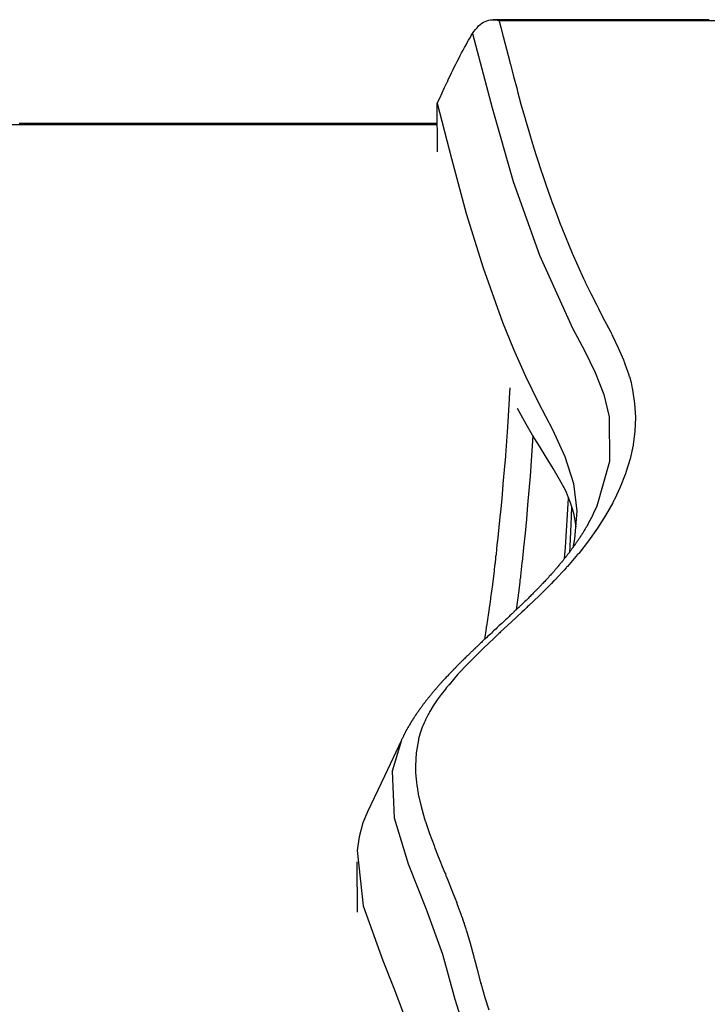
# Model space of a CAD drawing. Units: inches. Extents: x 1035.4 to 1064.8, y -1510.1 to -1460.2.
# Drawn here: x 1050.4 to 1051.6, y -1461.9 to -1460.2 of the extents above; entities that cross this region are included whole.
import ezdxf

# ---------------------------------------------------------------- set-up
doc = ezdxf.new("R2010")
doc.units = ezdxf.units.IN
doc.header["$MEASUREMENT"] = 0
doc.layers.add('Ebene 1', color=7, linetype='Continuous')

msp = doc.modelspace()

# ---------------------------------------------------------------- linework, layer by layer
at = {"layer": 'Ebene 1', "color": 179, "lineweight": 25, "true_color": 0x1d1d1b}
for points in [[(1051.2223, -1460.2392), (1051.2227, -1460.2404), (1051.223, -1460.2416), (1051.2233, -1460.242), (1051.2233, -1460.2425), (1051.2258, -1460.2525), (1051.2282, -1460.2621), (1051.2289, -1460.2635), (1051.2289, -1460.2649), (1051.2292, -1460.2654), (1051.2292, -1460.2659), (1051.2347, -1460.2874), (1051.2406, -1460.309), (1051.2406, -1460.3105), (1051.2413, -1460.3119), (1051.2413, -1460.3122), (1051.2416, -1460.3128), (1051.2471, -1460.3341), (1051.253, -1460.3557), (1051.2533, -1460.357), (1051.2537, -1460.3586), (1051.2537, -1460.3589), (1051.2537, -1460.3594), (1051.2595, -1460.3808), (1051.2657, -1460.402), (1051.2661, -1460.4035), (1051.2664, -1460.4051), (1051.2668, -1460.4056), (1051.2668, -1460.4061), (1051.273, -1460.4271), (1051.2792, -1460.4483), (1051.2798, -1460.4499), (1051.2802, -1460.4514), (1051.2805, -1460.4519), (1051.2805, -1460.4526), (1051.2871, -1460.4735), (1051.294, -1460.4945), (1051.2947, -1460.4962), (1051.295, -1460.4979), (1051.2953, -1460.4984), (1051.2953, -1460.4988), (1051.3026, -1460.5196), (1051.3098, -1460.5405), (1051.3105, -1460.5422), (1051.3109, -1460.5439), (1051.3115, -1460.5446), (1051.3115, -1460.5453), (1051.3191, -1460.5658), (1051.3267, -1460.5863), (1051.3277, -1460.5882), (1051.3284, -1460.5901), (1051.3288, -1460.5908), (1051.3288, -1460.5915), (1051.3467, -1460.6344), (1051.366, -1460.6774), (1051.367, -1460.6797), (1051.368, -1460.6819), (1051.3684, -1460.6826), (1051.3687, -1460.6835), (1051.3784, -1460.7031), (1051.3884, -1460.7227), (1051.3894, -1460.7251), (1051.3908, -1460.7275), (1051.3911, -1460.7284), (1051.3915, -1460.7291), (1051.4018, -1460.7489), (1051.4121, -1460.7685), (1051.4132, -1460.771), (1051.4142, -1460.7734), (1051.4149, -1460.7742), (1051.4149, -1460.7749), (1051.4249, -1460.7954), (1051.4338, -1460.8157), (1051.4345, -1460.8176), (1051.4352, -1460.8195), (1051.4356, -1460.8202), (1051.4356, -1460.8209), (1051.439, -1460.8302), (1051.4425, -1460.8397), (1051.4428, -1460.8414), (1051.4431, -1460.843), (1051.4435, -1460.8433), (1051.4438, -1460.8438), (1051.4466, -1460.854), (1051.4487, -1460.8641), (1051.449, -1460.8652), (1051.4493, -1460.8664), (1051.4528, -1460.8896), (1051.4542, -1460.9129), (1051.4542, -1460.9132), (1051.4542, -1460.9136), (1051.4531, -1460.937), (1051.45, -1460.9603), (1051.45, -1460.9606), (1051.4449, -1460.9837), (1051.438, -1461.0069), (1051.438, -1461.0073), (1051.4376, -1461.0076), (1051.4373, -1461.0092), (1051.4366, -1461.0106), (1051.4283, -1461.0319), (1051.4183, -1461.0533), (1051.418, -1461.0538), (1051.4176, -1461.0545), (1051.4163, -1461.0566), (1051.4156, -1461.0588), (1051.4032, -1461.0803), (1051.3897, -1461.1017), (1051.3742, -1461.1232), (1051.3577, -1461.1446), (1051.3567, -1461.1456), (1051.3556, -1461.1466), (1051.3529, -1461.1501), (1051.3501, -1461.1535), (1051.3443, -1461.1604), (1051.3384, -1461.1671), (1051.337, -1461.1683), (1051.3363, -1461.1694), (1051.3329, -1461.173), (1051.3295, -1461.1768), (1051.3236, -1461.1832), (1051.3174, -1461.1895), (1051.3164, -1461.1907), (1051.315, -1461.1919), (1051.3115, -1461.1959), (1051.3074, -1461.1997), (1051.2902, -1461.2169), (1051.2723, -1461.234), (1051.2709, -1461.2352), (1051.2695, -1461.2366), (1051.2654, -1461.2407), (1051.2609, -1461.2448), (1051.243, -1461.2614), (1051.2247, -1461.2782), (1051.2237, -1461.2795), (1051.222, -1461.2808), (1051.2178, -1461.2848), (1051.2137, -1461.2888), (1051.1958, -1461.3058), (1051.1786, -1461.3227), (1051.1775, -1461.3239), (1051.1765, -1461.3251), (1051.1727, -1461.3287), (1051.1693, -1461.3323), (1051.1524, -1461.3499), (1051.1372, -1461.3678), (1051.1365, -1461.3687), (1051.1355, -1461.3697), (1051.1331, -1461.3726), (1051.131, -1461.3754), (1051.1238, -1461.3847), (1051.1172, -1461.3938), (1051.1103, -1461.4038), (1051.1045, -1461.4136), (1051.1041, -1461.4142), (1051.1038, -1461.4148), (1051.1028, -1461.4167), (1051.1017, -1461.4185), (1051.1, -1461.4217), (1051.0983, -1461.4252), (1051.0979, -1461.4257), (1051.0979, -1461.4262), (1051.0973, -1461.4276), (1051.0966, -1461.4291), (1051.0948, -1461.4329), (1051.0931, -1461.4367), (1051.0931, -1461.4372), (1051.0928, -1461.4376), (1051.0924, -1461.4388), (1051.0917, -1461.44), (1051.0883, -1461.45), (1051.0855, -1461.46), (1051.0855, -1461.4605), (1051.0852, -1461.461), (1051.0852, -1461.4615), (1051.0811, -1461.4836), (1051.08, -1461.5056), (1051.08, -1461.5061), (1051.08, -1461.5067), (1051.08, -1461.5068), (1051.0804, -1461.5175), (1051.0811, -1461.5282), (1051.0818, -1461.5335), (1051.0824, -1461.5392), (1051.0835, -1461.5447), (1051.0842, -1461.5504), (1051.0845, -1461.5516), (1051.0849, -1461.553), (1051.0849, -1461.5533), (1051.0849, -1461.5539), (1051.0897, -1461.5747), (1051.0955, -1461.5957), (1051.0962, -1461.5974), (1051.0966, -1461.5993), (1051.0969, -1461.5998), (1051.0973, -1461.6005), (1051.1041, -1461.621), (1051.1117, -1461.6414), (1051.1124, -1461.6434), (1051.1131, -1461.6455), (1051.1134, -1461.6462), (1051.1138, -1461.6469), (1051.1176, -1461.6569), (1051.1214, -1461.6665), (1051.1258, -1461.677), (1051.13, -1461.6875), (1051.131, -1461.6896), (1051.1317, -1461.692), (1051.132, -1461.6927), (1051.1324, -1461.6934), (1051.1365, -1461.7032), (1051.1403, -1461.713), (1051.1445, -1461.7235), (1051.1486, -1461.734), (1051.1496, -1461.7363), (1051.1503, -1461.7383), (1051.1503, -1461.739), (1051.1507, -1461.7397), (1051.1541, -1461.7487), (1051.1572, -1461.7578), (1051.1579, -1461.7597), (1051.1586, -1461.7616), (1051.1589, -1461.7623), (1051.1593, -1461.7628), (1051.1603, -1461.7661), (1051.1613, -1461.7695), (1051.162, -1461.7714), (1051.1627, -1461.7733), (1051.1627, -1461.7738), (1051.1631, -1461.7745), (1051.1641, -1461.7778), (1051.1655, -1461.7814), (1051.1658, -1461.7831), (1051.1662, -1461.785), (1051.1665, -1461.7855), (1051.1668, -1461.7861), (1051.173, -1461.8071), (1051.1786, -1461.8284), (1051.1792, -1461.83), (1051.1796, -1461.8315), (1051.1796, -1461.832), (1051.1799, -1461.8326), (1051.1854, -1461.8537), (1051.191, -1461.8746), (1051.1917, -1461.8763), (1051.192, -1461.878), (1051.192, -1461.8786), (1051.1923, -1461.8789), (1051.1982, -1461.8996), (1051.2047, -1461.9204)], [(1051.1772, -1460.2611), (1051.1796, -1460.2576), (1051.182, -1460.2542), (1051.1848, -1460.2511), (1051.1875, -1460.248), (1051.1903, -1460.2458), (1051.193, -1460.2435), (1051.1958, -1460.2418), (1051.1989, -1460.2404), (1051.2016, -1460.2392), (1051.2047, -1460.2383), (1051.2075, -1460.2378), (1051.2106, -1460.2375), (1051.2137, -1460.2375), (1051.2171, -1460.2378), (1051.2199, -1460.2385), (1051.2223, -1460.2392)], [(1051.5796, -1460.2375), (1051.5754, -1460.2375), (1051.5713, -1460.2375), (1051.5672, -1460.2375), (1051.563, -1460.2375), (1051.5582, -1460.2375), (1051.553, -1460.2375), (1051.5475, -1460.2375), (1051.5417, -1460.2375), (1051.5358, -1460.2375), (1051.5296, -1460.2375), (1051.5238, -1460.2375), (1051.5176, -1460.2375), (1051.5107, -1460.2375), (1051.5041, -1460.2375), (1051.4972, -1460.2375), (1051.49, -1460.2375), (1051.4831, -1460.2375), (1051.4755, -1460.2375), (1051.4679, -1460.2375), (1051.4604, -1460.2375), (1051.4528, -1460.2375), (1051.4445, -1460.2375), (1051.4366, -1460.2375), (1051.428, -1460.2375), (1051.4197, -1460.2375), (1051.4108, -1460.2375), (1051.4025, -1460.2375), (1051.3935, -1460.2375), (1051.3842, -1460.2375), (1051.3749, -1460.2375), (1051.3656, -1460.2375), (1051.356, -1460.2375), (1051.3463, -1460.2375), (1051.3363, -1460.2375), (1051.3267, -1460.2375), (1051.3164, -1460.2375), (1051.306, -1460.2375), (1051.2953, -1460.2375), (1051.285, -1460.2375), (1051.274, -1460.2375), (1051.263, -1460.2375), (1051.2509, -1460.2375), (1051.2385, -1460.2375), (1051.2258, -1460.2375), (1051.213, -1460.2375), (1051.2127, -1460.2375), (1051.2123, -1460.2375)], [(1052.6413, -1460.2392), (1051.932, -1460.2392), (1051.2223, -1460.2392)], [(1051.1345, -1460.3429), (1051.1365, -1460.3379), (1051.1389, -1460.3329), (1051.1414, -1460.3279), (1051.1438, -1460.3231), (1051.1462, -1460.3181), (1051.1486, -1460.3131), (1051.151, -1460.3083), (1051.1538, -1460.3033), (1051.1562, -1460.2986), (1051.1586, -1460.2938), (1051.161, -1460.2893), (1051.1634, -1460.2849), (1051.1662, -1460.2805), (1051.1682, -1460.2762), (1051.1706, -1460.2721), (1051.173, -1460.2683), (1051.1751, -1460.2645), (1051.1772, -1460.2611)], [(1051.1772, -1460.2611), (1051.2103, -1460.3873), (1051.2464, -1460.5127), (1051.2912, -1460.6376), (1051.3474, -1460.7618)], [(1051.1169, -1460.3796), (1051.1214, -1460.3708), (1051.1255, -1460.3617), (1051.1296, -1460.3529), (1051.1338, -1460.3439), (1051.1338, -1460.3434), (1051.1345, -1460.3429)], [(1051.1169, -1460.3796), (1051.1414, -1460.4736), (1051.1665, -1460.5668), (1051.1951, -1460.6595), (1051.2282, -1460.7518), (1051.2468, -1460.7975), (1051.2671, -1460.8433), (1051.2895, -1460.8888), (1051.3129, -1460.9341), (1051.3343, -1460.9797), (1051.3487, -1461.0259), (1051.3543, -1461.0726), (1051.3505, -1461.1201), (1051.3477, -1461.1351)], [(1051.1176, -1460.4619), (1051.1169, -1460.3796)], [(1050.257, -1460.4158), (1051.1172, -1460.4158)], [(1051.1172, -1460.4139), (1051.1121, -1460.4139), (1051.1052, -1460.4139), (1051.0983, -1460.4139), (1051.0917, -1460.4139), (1051.0852, -1460.4139), (1051.079, -1460.4139), (1051.0728, -1460.4139), (1051.0669, -1460.4139), (1051.0614, -1460.4139), (1051.0566, -1460.4139), (1051.0518, -1460.4139), (1051.0476, -1460.4139), (1051.0428, -1460.4139), (1051.0387, -1460.4139), (1051.0346, -1460.4139), (1051.0301, -1460.4139), (1051.0256, -1460.4139), (1051.0215, -1460.4139), (1051.017, -1460.4139), (1051.0125, -1460.4139), (1051.0084, -1460.4139), (1051.0039, -1460.4139), (1050.9994, -1460.4139), (1050.9949, -1460.4139), (1050.9905, -1460.4139), (1050.9767, -1460.4139), (1050.9626, -1460.4139), (1050.9484, -1460.4139), (1050.9343, -1460.4139), (1050.9154, -1460.4139), (1050.8957, -1460.4139), (1050.8761, -1460.4139), (1050.8568, -1460.4139), (1050.8371, -1460.4139), (1050.8175, -1460.4139), (1050.7982, -1460.4139), (1050.7786, -1460.4139), (1050.7589, -1460.4139), (1050.7397, -1460.4139), (1050.72, -1460.4139), (1050.7004, -1460.4139), (1050.6866, -1460.4139), (1050.6725, -1460.4139), (1050.6583, -1460.4139), (1050.6446, -1460.4139), (1050.6308, -1460.4139), (1050.617, -1460.4139), (1050.6029, -1460.4139), (1050.5891, -1460.4139), (1050.575, -1460.4139), (1050.5612, -1460.4139), (1050.5474, -1460.4139), (1050.5336, -1460.4139), (1050.5209, -1460.4139), (1050.5081, -1460.4139), (1050.4957, -1460.4139), (1050.4837, -1460.4139), (1050.4716, -1460.4139), (1050.4596, -1460.4139), (1050.4479, -1460.4139), (1050.4361, -1460.4139), (1050.4248, -1460.4139), (1050.4134, -1460.4139), (1050.4103, -1460.4139), (1050.4065, -1460.4139)], [(1051.3474, -1460.7618), (1051.3673, -1460.7996), (1051.3856, -1460.8373), (1051.4004, -1460.8748), (1051.4094, -1460.9125), (1051.4101, -1460.9883), (1051.3884, -1461.0641), (1051.3825, -1461.0774)], [(1051.2406, -1460.8633), (1051.2395, -1460.8805), (1051.2395, -1460.8814), (1051.2392, -1460.8822), (1051.2364, -1460.9299), (1051.233, -1460.9777), (1051.233, -1460.9787), (1051.233, -1460.9796), (1051.2309, -1461.0028), (1051.2289, -1461.0262), (1051.2289, -1461.0273), (1051.2289, -1461.0283), (1051.2268, -1461.0514), (1051.2247, -1461.0748), (1051.2247, -1461.0758), (1051.2244, -1461.0771), (1051.222, -1461.1001), (1051.2199, -1461.1232), (1051.2196, -1461.1243), (1051.2192, -1461.1251), (1051.2192, -1461.1253), (1051.2192, -1461.1256), (1051.2182, -1461.1365), (1051.2171, -1461.1475), (1051.2168, -1461.1485), (1051.2165, -1461.1494), (1051.2165, -1461.1497), (1051.2165, -1461.1501), (1051.2161, -1461.1547), (1051.2154, -1461.1596), (1051.2154, -1461.1606), (1051.2154, -1461.1616), (1051.2151, -1461.1618), (1051.2151, -1461.1621), (1051.2147, -1461.167), (1051.214, -1461.1716), (1051.214, -1461.173), (1051.2137, -1461.1744), (1051.2109, -1461.1973), (1051.2078, -1461.2202), (1051.2078, -1461.2212), (1051.2075, -1461.2223), (1051.2044, -1461.2455), (1051.201, -1461.2686), (1051.2006, -1461.2698), (1051.2006, -1461.2708), (1051.2006, -1461.2714), (1051.2006, -1461.2715), (1051.1975, -1461.2912)], [(1051.3532, -1461.0994), (1051.3498, -1461.0791), (1051.347, -1461.0688), (1051.3439, -1461.0586), (1051.3398, -1461.0486), (1051.3357, -1461.0386), (1051.3253, -1461.0193), (1051.3143, -1461.0002), (1051.3026, -1460.9813), (1051.2909, -1460.9625), (1051.2792, -1460.9437), (1051.2681, -1460.9248), (1051.2537, -1460.8986)], [(1051.2798, -1460.9444), (1051.275, -1461.0133), (1051.273, -1461.0376), (1051.2709, -1461.0621), (1051.2688, -1461.0864), (1051.2664, -1461.1105), (1051.264, -1461.1348), (1051.2616, -1461.159), (1051.2612, -1461.1599), (1051.2612, -1461.1609), (1051.2599, -1461.1721), (1051.2588, -1461.1833), (1051.2585, -1461.1844), (1051.2585, -1461.1852), (1051.2578, -1461.1904), (1051.2575, -1461.1954), (1051.2571, -1461.1964), (1051.2571, -1461.1975), (1051.2564, -1461.2026), (1051.2557, -1461.2078), (1051.2516, -1461.2404)], [(1051.3336, -1461.1535), (1051.335, -1461.1346), (1051.3405, -1461.051)], [(1051.3456, -1461.0648), (1051.345, -1461.0824), (1051.3439, -1461.1077), (1051.3425, -1461.1332), (1051.3419, -1461.1429)], [(1051.3825, -1461.0772), (1051.3822, -1461.0781), (1051.3818, -1461.0788), (1051.3815, -1461.0795), (1051.3811, -1461.0802), (1051.3808, -1461.0808), (1051.3804, -1461.0814), (1051.3804, -1461.0819), (1051.3801, -1461.0824), (1051.3798, -1461.0827), (1051.3798, -1461.0833), (1051.3794, -1461.0834), (1051.3794, -1461.0838), (1051.3791, -1461.0841), (1051.3791, -1461.0845), (1051.3787, -1461.0846), (1051.3787, -1461.085), (1051.3784, -1461.0853), (1051.3784, -1461.0857), (1051.378, -1461.086), (1051.378, -1461.0865), (1051.3777, -1461.0869), (1051.3773, -1461.0876), (1051.377, -1461.0881), (1051.3767, -1461.0889), (1051.3763, -1461.0895), (1051.376, -1461.09), (1051.3756, -1461.0907), (1051.3753, -1461.0912), (1051.3749, -1461.0917), (1051.3749, -1461.0924), (1051.3746, -1461.0929), (1051.3742, -1461.0934), (1051.3739, -1461.0939), (1051.3736, -1461.0945), (1051.3736, -1461.0948), (1051.3732, -1461.0953), (1051.3729, -1461.096), (1051.3725, -1461.0965), (1051.3722, -1461.0972), (1051.3718, -1461.0977), (1051.3715, -1461.0986), (1051.3708, -1461.0993), (1051.3705, -1461.1), (1051.3701, -1461.1007), (1051.3698, -1461.1013), (1051.3694, -1461.102), (1051.3687, -1461.1027), (1051.3687, -1461.1032), (1051.3684, -1461.1038), (1051.368, -1461.1041), (1051.3677, -1461.1048), (1051.3673, -1461.1051), (1051.367, -1461.1056), (1051.3667, -1461.1062), (1051.3663, -1461.107), (1051.3656, -1461.1081), (1051.3653, -1461.1091), (1051.3646, -1461.11), (1051.3639, -1461.1108), (1051.3632, -1461.1118), (1051.3629, -1461.1127), (1051.3622, -1461.1134), (1051.3618, -1461.1143), (1051.3611, -1461.1149), (1051.3608, -1461.1158), (1051.3605, -1461.1165), (1051.3598, -1461.1172), (1051.3594, -1461.1179), (1051.3591, -1461.1187), (1051.3584, -1461.1193), (1051.3577, -1461.1201), (1051.3574, -1461.1212), (1051.3567, -1461.122), (1051.356, -1461.123), (1051.3553, -1461.1241), (1051.3546, -1461.1251), (1051.3539, -1461.126), (1051.3536, -1461.1268), (1051.3529, -1461.1275), (1051.3522, -1461.1282), (1051.3518, -1461.1287), (1051.3515, -1461.1294), (1051.3512, -1461.1299), (1051.3508, -1461.1305), (1051.3505, -1461.1311), (1051.3498, -1461.1318), (1051.3494, -1461.1325), (1051.3487, -1461.1332), (1051.3484, -1461.1339), (1051.3481, -1461.1346), (1051.3474, -1461.1354), (1051.3467, -1461.1361), (1051.346, -1461.1368), (1051.3456, -1461.1377), (1051.345, -1461.1387), (1051.3443, -1461.1396), (1051.3432, -1461.1408), (1051.3425, -1461.142), (1051.3419, -1461.1429), (1051.3412, -1461.1439), (1051.3405, -1461.1449), (1051.3394, -1461.1458), (1051.3388, -1461.1468), (1051.3381, -1461.1477), (1051.3374, -1461.1487), (1051.3367, -1461.1496), (1051.336, -1461.1504), (1051.335, -1461.1515), (1051.3343, -1461.1523), (1051.3336, -1461.1532), (1051.3329, -1461.1541), (1051.3322, -1461.1549), (1051.3319, -1461.1556), (1051.3312, -1461.1566), (1051.3305, -1461.1575), (1051.3298, -1461.1584), (1051.3288, -1461.1594), (1051.3281, -1461.1604), (1051.3274, -1461.1613), (1051.3264, -1461.1623), (1051.3257, -1461.1632), (1051.3246, -1461.1642), (1051.3243, -1461.1649), (1051.3236, -1461.1656), (1051.3233, -1461.1663), (1051.3226, -1461.1671), (1051.3219, -1461.1675), (1051.3215, -1461.1682), (1051.3212, -1461.1687), (1051.3205, -1461.1694), (1051.3198, -1461.1701), (1051.3191, -1461.1708), (1051.3184, -1461.1716), (1051.3177, -1461.1727), (1051.3167, -1461.1737), (1051.3157, -1461.1747), (1051.315, -1461.1759), (1051.3136, -1461.177), (1051.3129, -1461.178), (1051.3119, -1461.1792), (1051.3109, -1461.1802), (1051.3098, -1461.1814), (1051.3088, -1461.1825), (1051.3077, -1461.1835), (1051.3071, -1461.1845), (1051.3064, -1461.1854), (1051.3053, -1461.1866), (1051.304, -1461.188), (1051.3026, -1461.1894), (1051.3012, -1461.1907), (1051.3002, -1461.1923), (1051.2984, -1461.1937), (1051.2971, -1461.1952), (1051.2957, -1461.1966), (1051.295, -1461.1976), (1051.294, -1461.1985), (1051.2933, -1461.1992), (1051.2922, -1461.2002), (1051.2916, -1461.2011), (1051.2905, -1461.2019), (1051.2898, -1461.2028), (1051.2891, -1461.2035), (1051.2885, -1461.2042), (1051.2878, -1461.2049), (1051.2871, -1461.2054), (1051.2867, -1461.2059), (1051.2864, -1461.2064), (1051.2857, -1461.2071), (1051.2847, -1461.208), (1051.284, -1461.2088), (1051.2826, -1461.21), (1051.2816, -1461.2111), (1051.2805, -1461.2124), (1051.2792, -1461.2137), (1051.2778, -1461.2149), (1051.2764, -1461.2164), (1051.275, -1461.2178), (1051.2733, -1461.2193), (1051.2716, -1461.2212), (1051.2699, -1461.2228), (1051.2681, -1461.2245), (1051.2661, -1461.2264), (1051.265, -1461.2274), (1051.264, -1461.2285), (1051.263, -1461.2295), (1051.2619, -1461.2305), (1051.2609, -1461.2314), (1051.2599, -1461.2324), (1051.2592, -1461.2333), (1051.2581, -1461.234), (1051.2575, -1461.2348), (1051.2568, -1461.2354), (1051.2561, -1461.236), (1051.2557, -1461.2367), (1051.255, -1461.2373), (1051.2544, -1461.2378), (1051.2544, -1461.2381), (1051.2537, -1461.2385), (1051.2533, -1461.2388), (1051.253, -1461.2391), (1051.2523, -1461.2397), (1051.2519, -1461.24), (1051.2513, -1461.2405), (1051.2509, -1461.241), (1051.2502, -1461.2414), (1051.2499, -1461.2419), (1051.2488, -1461.2428), (1051.2481, -1461.2438), (1051.2471, -1461.2447), (1051.2461, -1461.2455), (1051.245, -1461.2466), (1051.244, -1461.2476), (1051.2423, -1461.2491), (1051.2406, -1461.2505), (1051.2392, -1461.2522), (1051.2371, -1461.254), (1051.2354, -1461.2557), (1051.2333, -1461.2576), (1051.2313, -1461.2595), (1051.2292, -1461.2614), (1051.2268, -1461.2636), (1051.2247, -1461.2655), (1051.2227, -1461.2674), (1051.2209, -1461.2689), (1051.2192, -1461.2708), (1051.2171, -1461.2727), (1051.2151, -1461.2746), (1051.213, -1461.2765), (1051.2109, -1461.2782), (1051.2092, -1461.2801), (1051.2075, -1461.2819), (1051.2054, -1461.2836), (1051.2034, -1461.2855), (1051.2013, -1461.2875), (1051.1992, -1461.2893), (1051.1972, -1461.2912), (1051.1954, -1461.2929), (1051.1937, -1461.2946), (1051.1923, -1461.296), (1051.1906, -1461.2975), (1051.1896, -1461.2986), (1051.1882, -1461.2998), (1051.1872, -1461.3008), (1051.1861, -1461.3017), (1051.1851, -1461.3027), (1051.1844, -1461.3034), (1051.1834, -1461.3041), (1051.1827, -1461.3049), (1051.1823, -1461.3053), (1051.182, -1461.3058), (1051.1813, -1461.3062), (1051.1813, -1461.3065), (1051.1806, -1461.3068), (1051.1803, -1461.3072), (1051.1799, -1461.3077), (1051.1792, -1461.3082), (1051.1789, -1461.3087), (1051.1782, -1461.3093), (1051.1775, -1461.3101), (1051.1768, -1461.3106), (1051.1758, -1461.3115), (1051.1751, -1461.3122), (1051.1741, -1461.3132), (1051.173, -1461.3142), (1051.172, -1461.3153), (1051.171, -1461.3163), (1051.1696, -1461.3175), (1051.1686, -1461.3187), (1051.1672, -1461.3199), (1051.1662, -1461.3211), (1051.1648, -1461.3223), (1051.1634, -1461.3237), (1051.1624, -1461.3246), (1051.1613, -1461.3256), (1051.1606, -1461.3265), (1051.1596, -1461.3275), (1051.1586, -1461.3285), (1051.1575, -1461.3294), (1051.1565, -1461.3304), (1051.1555, -1461.3315), (1051.1544, -1461.3325), (1051.1534, -1461.3335), (1051.1524, -1461.3346), (1051.1513, -1461.3356), (1051.1503, -1461.3366), (1051.1493, -1461.3377), (1051.1486, -1461.3384), (1051.1479, -1461.3391), (1051.1476, -1461.3397), (1051.1469, -1461.3403), (1051.1462, -1461.3408), (1051.1458, -1461.3411), (1051.1455, -1461.3416), (1051.1448, -1461.3422), (1051.1448, -1461.3425), (1051.1441, -1461.343), (1051.1434, -1461.3435), (1051.1431, -1461.344), (1051.1424, -1461.3446), (1051.142, -1461.3453), (1051.1407, -1461.3463), (1051.14, -1461.3475), (1051.1386, -1461.3487), (1051.1372, -1461.3499), (1051.1362, -1461.3513), (1051.1352, -1461.3525), (1051.1338, -1461.3539), (1051.1324, -1461.3552), (1051.1314, -1461.3565), (1051.13, -1461.3578), (1051.1289, -1461.359), (1051.1276, -1461.3602), (1051.1269, -1461.3614), (1051.1258, -1461.3625), (1051.1252, -1461.3633), (1051.1241, -1461.3642), (1051.1234, -1461.3652), (1051.1227, -1461.3661), (1051.1217, -1461.3671), (1051.1207, -1461.3682), (1051.12, -1461.3694), (1051.1186, -1461.3704), (1051.1179, -1461.3714), (1051.1169, -1461.3726), (1051.1159, -1461.3737), (1051.1148, -1461.3749), (1051.1141, -1461.3759), (1051.1131, -1461.3768), (1051.1124, -1461.3776), (1051.1117, -1461.3785), (1051.111, -1461.3794), (1051.1103, -1461.3802), (1051.1097, -1461.3811), (1051.109, -1461.3819), (1051.1079, -1461.383), (1051.1072, -1461.384), (1051.1062, -1461.3852), (1051.1055, -1461.3863), (1051.1045, -1461.3873), (1051.1035, -1461.3883), (1051.1028, -1461.3895), (1051.1017, -1461.3904), (1051.101, -1461.3914), (1051.1004, -1461.3923), (1051.0997, -1461.3933), (1051.099, -1461.3942), (1051.0979, -1461.3952), (1051.0973, -1461.3962), (1051.0966, -1461.3973), (1051.0959, -1461.3983), (1051.0952, -1461.3993), (1051.0942, -1461.4004), (1051.0935, -1461.4012), (1051.0928, -1461.4023), (1051.0921, -1461.4031), (1051.0914, -1461.4042), (1051.0904, -1461.4052), (1051.0897, -1461.4064), (1051.089, -1461.4076), (1051.088, -1461.4088), (1051.0873, -1461.4095), (1051.0869, -1461.4102), (1051.0862, -1461.4111), (1051.0859, -1461.4116), (1051.0855, -1461.4121), (1051.0852, -1461.4126), (1051.0849, -1461.4131), (1051.0845, -1461.4136), (1051.0842, -1461.4143), (1051.0835, -1461.415), (1051.0831, -1461.4157), (1051.0824, -1461.4166), (1051.0821, -1461.4173), (1051.0814, -1461.4181), (1051.0811, -1461.4186), (1051.0807, -1461.4193), (1051.0804, -1461.4198), (1051.08, -1461.4204), (1051.0797, -1461.421), (1051.079, -1461.4217), (1051.0787, -1461.4224), (1051.078, -1461.4233), (1051.0776, -1461.4241), (1051.0773, -1461.425), (1051.0766, -1461.4255), (1051.0759, -1461.4262), (1051.0759, -1461.4269), (1051.0752, -1461.4276), (1051.0749, -1461.4279), (1051.0745, -1461.4286), (1051.0742, -1461.4293), (1051.0738, -1461.43), (1051.0731, -1461.4309), (1051.0728, -1461.4317), (1051.0724, -1461.4322), (1051.0721, -1461.4329), (1051.0718, -1461.4333), (1051.0714, -1461.4338), (1051.0711, -1461.4343), (1051.0711, -1461.4347), (1051.0707, -1461.4348), (1051.0707, -1461.4352), (1051.0704, -1461.4357), (1051.0704, -1461.436), (1051.0697, -1461.4365), (1051.0693, -1461.4372), (1051.069, -1461.4381), (1051.0683, -1461.439), (1051.068, -1461.4396), (1051.0676, -1461.4405), (1051.0669, -1461.4412), (1051.0666, -1461.4419), (1051.0662, -1461.4426), (1051.0659, -1461.4433), (1051.0656, -1461.4441), (1051.0652, -1461.4448), (1051.0645, -1461.4457), (1051.0642, -1461.4465), (1051.0635, -1461.4472), (1051.0631, -1461.4481), (1051.0628, -1461.449), (1051.0625, -1461.4498), (1051.0621, -1461.4505), (1051.0614, -1461.4514), (1051.0611, -1461.4524), (1051.0607, -1461.4533), (1051.06, -1461.4543), (1051.0597, -1461.4553), (1051.059, -1461.4564), (1051.0587, -1461.4574), (1051.058, -1461.4586), (1051.0573, -1461.4598), (1051.0566, -1461.461), (1051.0559, -1461.4622)], [(1051.0563, -1461.4622), (1051.0273, -1461.5232), (1050.9987, -1461.584)], [(1051.0563, -1461.4622), (1051.0408, -1461.5151), (1051.0442, -1461.5942), (1051.0676, -1461.6722), (1051.0983, -1461.7492), (1051.1262, -1461.8257), (1051.1472, -1461.9025), (1051.1717, -1461.9798), (1051.2075, -1462.0565), (1051.2475, -1462.1325), (1051.2788, -1462.2079), (1051.2909, -1462.2835), (1051.2857, -1462.3211), (1051.2726, -1462.3588), (1051.2702, -1462.3638)], [(1050.9987, -1461.5842), (1050.9908, -1461.6028), (1050.9843, -1461.6262), (1050.9812, -1461.6498), (1050.9915, -1461.7435), (1051.0246, -1461.8369), (1051.0432, -1461.8834), (1051.0607, -1461.9299), (1051.0749, -1461.9767), (1051.0876, -1462.0234), (1051.1007, -1462.0701), (1051.1172, -1462.1166), (1051.1389, -1462.1629), (1051.1631, -1462.2093), (1051.2089, -1462.302), (1051.2323, -1462.3955), (1051.2289, -1462.4387)], [(1050.9805, -1461.6687), (1050.9808, -1461.7547)]]:
    msp.add_lwpolyline(points, dxfattribs=at)

doc.saveas('drawing.dxf')
